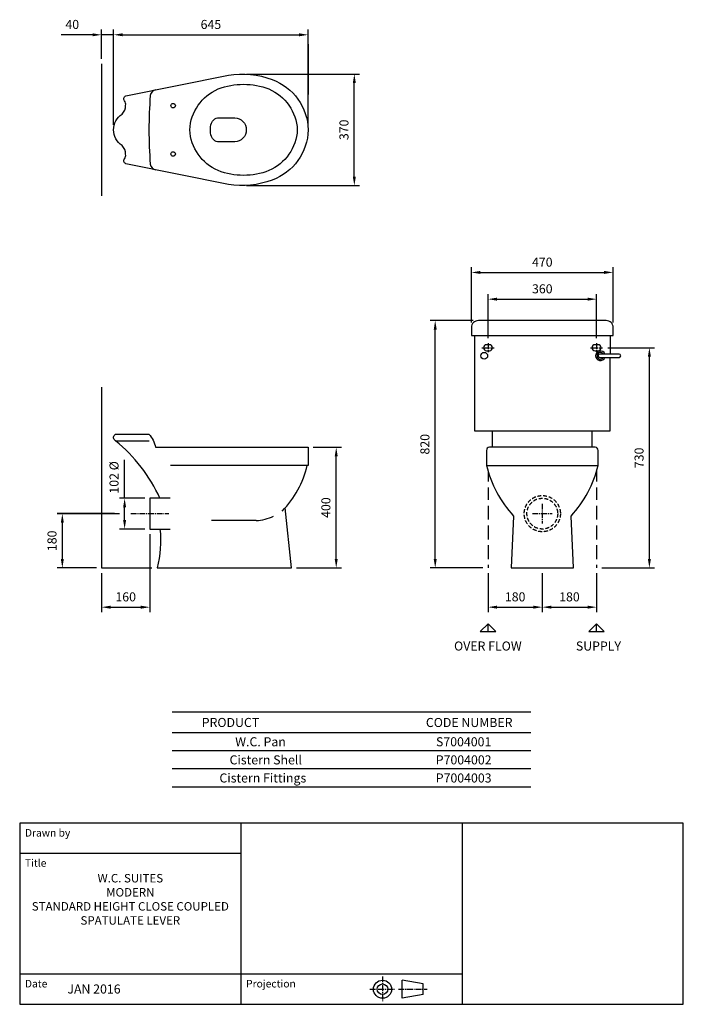
# Model space of a CAD drawing. Units: millimetres. Extents: x 107 to 2307, y 116 to 3380.
import ezdxf

# ---------------------------------------------------------------- set-up
doc = ezdxf.new("R2010")
doc.units = ezdxf.units.MM
doc.linetypes.add('CENTER2', pattern=[28.575, 19.05, -3.175, 3.175, -3.175])
doc.linetypes.add('HIDDENX2', pattern=[19.05, 12.7, -6.35])
for name, color, linetype in [('CL', 1, 'CENTER2'), ('DETAIL', 7, 'Continuous'), ('DIMENSIONS', 7, 'Continuous'), ('HIDDEN', 7, 'HIDDENX2'), ('TEXT', 7, 'Continuous'), ('TITLE BLOCK', 7, 'Continuous'), ('WALL - FLOOR', 3, 'Continuous')]:
    doc.layers.add(name, color=color, linetype=linetype)
doc.styles.add('fastrack', font='ARIAL.TTF')
doc.dimstyles.new('Fastrack', dxfattribs={"dimtxt": 30, "dimasz": 30, "dimexe": 17, "dimexo": 17, "dimgap": 15, "dimtad": 1, "dimdec": 1, "dimdsep": 46, "dimtxsty": 'fastrack', "dimcen": 2.5, "dimadec": 0, "dimazin": 0, "dimtfac": 1, "dimtdec": 1, "dimtmove": 0, "dimatfit": 3, "dimfxl": 0, "dimarcsym": 0})

# ---------------------------------------------------------------- blocks, each defined once
blk = doc.blocks.new('*D1')
at = {"layer": 'Defpoints', "color": 0}
for p in [(248.2, 1742.5), (438.2, 1742.5), (378.2, 1562.5)]:
    blk.add_point(p, dxfattribs=at)
at = {"layer": 'DIMENSIONS', "color": 0, "lineweight": -2}
for p, q in [((421.2, 1742.5), (231.2, 1742.5)), ((248.2, 1592.5), (248.2, 1712.5)), ((361.2, 1562.5), (231.2, 1562.5))]:
    blk.add_line(p, q, dxfattribs=at)
at = {"layer": 'DIMENSIONS', "color": 0}
for points in [[(243.2, 1712.5), (253.2, 1712.5), (248.2, 1742.5)], [(243.2, 1592.5), (253.2, 1592.5), (248.2, 1562.5)]]:
    blk.add_solid(points, dxfattribs=at)
at = {"layer": 'DIMENSIONS', "color": 0, "insert": (217.8, 1652.5), "char_height": 30, "attachment_point": 5, "rotation": 90, "style": 'fastrack'}
blk.add_mtext('180', dxfattribs=at)
blk = doc.blocks.new('*D2')
at = {"layer": 'Defpoints', "color": 0}
for p in [(538.2, 1691.5), (378.2, 1562.5), (538.2, 1432.5)]:
    blk.add_point(p, dxfattribs=at)
at = {"layer": 'DIMENSIONS', "color": 0, "lineweight": -2}
for p, q in [((538.2, 1674.5), (538.2, 1415.5)), ((378.2, 1545.5), (378.2, 1415.5)), ((408.2, 1432.5), (508.2, 1432.5))]:
    blk.add_line(p, q, dxfattribs=at)
at = {"layer": 'DIMENSIONS', "color": 0}
for points in [[(408.2, 1437.5), (408.2, 1427.5), (378.2, 1432.5)], [(508.2, 1437.5), (508.2, 1427.5), (538.2, 1432.5)]]:
    blk.add_solid(points, dxfattribs=at)
at = {"layer": 'DIMENSIONS', "color": 0, "insert": (458.2, 1462.8), "char_height": 30, "attachment_point": 5, "style": 'fastrack'}
blk.add_mtext('160', dxfattribs=at)
blk = doc.blocks.new('*D3')
at = {"layer": 'Defpoints', "color": 0}
for p in [(1063.2, 1962.5), (1156.1, 1962.5), (1007.9, 1562.5)]:
    blk.add_point(p, dxfattribs=at)
at = {"layer": 'DIMENSIONS', "color": 0, "lineweight": -2}
for p, q in [((1080.2, 1962.5), (1173.1, 1962.5)), ((1156.1, 1592.5), (1156.1, 1932.5)), ((1024.9, 1562.5), (1173.1, 1562.5))]:
    blk.add_line(p, q, dxfattribs=at)
at = {"layer": 'DIMENSIONS', "color": 0}
for points in [[(1151.1, 1932.5), (1161.1, 1932.5), (1156.1, 1962.5)], [(1151.1, 1592.5), (1161.1, 1592.5), (1156.1, 1562.5)]]:
    blk.add_solid(points, dxfattribs=at)
at = {"layer": 'DIMENSIONS', "color": 0, "insert": (1125.7, 1762.5), "char_height": 30, "attachment_point": 5, "rotation": 90, "style": 'fastrack'}
blk.add_mtext('400', dxfattribs=at)
blk = doc.blocks.new('*D4')
at = {"layer": 'Defpoints', "color": 0}
for p in [(2039.3, 2292.5), (2194.3, 2292.5), (2019.3, 1562.5)]:
    blk.add_point(p, dxfattribs=at)
at = {"layer": 'DIMENSIONS', "color": 0, "lineweight": -2}
for p, q in [((2056.3, 2292.5), (2211.3, 2292.5)), ((2194.3, 1592.5), (2194.3, 2262.5)), ((2036.3, 1562.5), (2211.3, 1562.5))]:
    blk.add_line(p, q, dxfattribs=at)
at = {"layer": 'DIMENSIONS', "color": 0}
for points in [[(2189.3, 2262.5), (2199.3, 2262.5), (2194.3, 2292.5)], [(2189.3, 1592.5), (2199.3, 1592.5), (2194.3, 1562.5)]]:
    blk.add_solid(points, dxfattribs=at)
at = {"layer": 'DIMENSIONS', "color": 0, "insert": (2164, 1927.5), "char_height": 30, "attachment_point": 5, "rotation": 90, "style": 'fastrack'}
blk.add_mtext('730', dxfattribs=at)
blk = doc.blocks.new('*D5')
at = {"layer": 'Defpoints', "color": 0}
for p in [(1484.3, 2382.5), (1627.3, 2382.5), (1659.3, 1562.5)]:
    blk.add_point(p, dxfattribs=at)
at = {"layer": 'DIMENSIONS', "color": 0, "lineweight": -2}
for p, q in [((1610.3, 2382.5), (1467.3, 2382.5)), ((1484.3, 1592.5), (1484.3, 2352.5)), ((1642.3, 1562.5), (1467.3, 1562.5))]:
    blk.add_line(p, q, dxfattribs=at)
at = {"layer": 'DIMENSIONS', "color": 0}
for points in [[(1479.3, 2352.5), (1489.3, 2352.5), (1484.3, 2382.5)], [(1479.3, 1592.5), (1489.3, 1592.5), (1484.3, 1562.5)]]:
    blk.add_solid(points, dxfattribs=at)
at = {"layer": 'DIMENSIONS', "color": 0, "insert": (1454, 1972.5), "char_height": 30, "attachment_point": 5, "rotation": 90, "style": 'fastrack'}
blk.add_mtext('820', dxfattribs=at)
blk = doc.blocks.new('*D6')
at = {"layer": 'Defpoints', "color": 0}
for p in [(2019.3, 2453.4), (1659.3, 2307.5), (2019.3, 2307.5)]:
    blk.add_point(p, dxfattribs=at)
at = {"layer": 'DIMENSIONS', "color": 0, "lineweight": -2}
for p, q in [((1659.3, 2324.5), (1659.3, 2470.4)), ((1689.3, 2453.4), (1989.3, 2453.4)), ((2019.3, 2324.5), (2019.3, 2470.4))]:
    blk.add_line(p, q, dxfattribs=at)
at = {"layer": 'DIMENSIONS', "color": 0}
for points in [[(1689.3, 2458.4), (1689.3, 2448.4), (1659.3, 2453.4)], [(1989.3, 2458.4), (1989.3, 2448.4), (2019.3, 2453.4)]]:
    blk.add_solid(points, dxfattribs=at)
at = {"layer": 'DIMENSIONS', "color": 0, "insert": (1839.3, 2483.8), "char_height": 30, "attachment_point": 5, "style": 'fastrack'}
blk.add_mtext('360', dxfattribs=at)
blk = doc.blocks.new('*D7')
at = {"layer": 'Defpoints', "color": 0}
for p in [(2074.3, 2542), (1604.3, 2359.5), (2074.3, 2359.5)]:
    blk.add_point(p, dxfattribs=at)
at = {"layer": 'DIMENSIONS', "color": 0, "lineweight": -2}
for p, q in [((1604.3, 2376.5), (1604.3, 2559)), ((2074.3, 2376.5), (2074.3, 2559)), ((1634.3, 2542), (2044.3, 2542))]:
    blk.add_line(p, q, dxfattribs=at)
at = {"layer": 'DIMENSIONS', "color": 0}
for points in [[(1634.3, 2547), (1634.3, 2537), (1604.3, 2542)], [(2044.3, 2547), (2044.3, 2537), (2074.3, 2542)]]:
    blk.add_solid(points, dxfattribs=at)
at = {"layer": 'DIMENSIONS', "color": 0, "insert": (1839.3, 2572.3), "char_height": 30, "attachment_point": 5, "style": 'fastrack'}
blk.add_mtext('470', dxfattribs=at)
blk = doc.blocks.new('*D8')
at = {"layer": 'Defpoints', "color": 0}
for p in [(1659.3, 1562.5), (1839.3, 1562.5), (1839.3, 1432.5)]:
    blk.add_point(p, dxfattribs=at)
at = {"layer": 'DIMENSIONS', "color": 0, "lineweight": -2}
for p, q in [((1659.3, 1545.5), (1659.3, 1415.5)), ((1839.3, 1545.5), (1839.3, 1415.5)), ((1689.3, 1432.5), (1809.3, 1432.5))]:
    blk.add_line(p, q, dxfattribs=at)
at = {"layer": 'DIMENSIONS', "color": 0}
for points in [[(1689.3, 1437.5), (1689.3, 1427.5), (1659.3, 1432.5)], [(1809.3, 1437.5), (1809.3, 1427.5), (1839.3, 1432.5)]]:
    blk.add_solid(points, dxfattribs=at)
at = {"layer": 'DIMENSIONS', "color": 0, "insert": (1749.3, 1462.8), "char_height": 30, "attachment_point": 5, "style": 'fastrack'}
blk.add_mtext('180', dxfattribs=at)
blk = doc.blocks.new('*D9')
at = {"layer": 'Defpoints', "color": 0}
for p in [(1839.3, 1562.5), (2019.3, 1562.5), (2019.3, 1432.5)]:
    blk.add_point(p, dxfattribs=at)
at = {"layer": 'DIMENSIONS', "color": 0, "lineweight": -2}
for p, q in [((1839.3, 1545.5), (1839.3, 1415.5)), ((2019.3, 1545.5), (2019.3, 1415.5)), ((1869.3, 1432.5), (1989.3, 1432.5))]:
    blk.add_line(p, q, dxfattribs=at)
at = {"layer": 'DIMENSIONS', "color": 0}
for points in [[(1869.3, 1437.5), (1869.3, 1427.5), (1839.3, 1432.5)], [(1989.3, 1437.5), (1989.3, 1427.5), (2019.3, 1432.5)]]:
    blk.add_solid(points, dxfattribs=at)
at = {"layer": 'DIMENSIONS', "color": 0, "insert": (1929.3, 1462.8), "char_height": 30, "attachment_point": 5, "style": 'fastrack'}
blk.add_mtext('180', dxfattribs=at)
blk = doc.blocks.new('*D10')
at = {"layer": 'Defpoints', "color": 0}
for p in [(1063.2, 3329.7), (418.2, 3014.7), (1063.2, 3014.7)]:
    blk.add_point(p, dxfattribs=at)
at = {"layer": 'DIMENSIONS', "color": 0, "lineweight": -2}
for p, q in [((418.2, 3031.7), (418.2, 3346.7)), ((448.2, 3329.7), (1033.2, 3329.7)), ((1063.2, 3031.7), (1063.2, 3346.7))]:
    blk.add_line(p, q, dxfattribs=at)
at = {"layer": 'DIMENSIONS', "color": 0}
for points in [[(448.2, 3334.7), (448.2, 3324.7), (418.2, 3329.7)], [(1033.2, 3334.7), (1033.2, 3324.7), (1063.2, 3329.7)]]:
    blk.add_solid(points, dxfattribs=at)
at = {"layer": 'DIMENSIONS', "color": 0, "insert": (740.7, 3360.1), "char_height": 30, "attachment_point": 5, "style": 'fastrack'}
blk.add_mtext('645', dxfattribs=at)
blk = doc.blocks.new('*D11')
at = {"layer": 'Defpoints', "color": 0}
for p in [(378.2, 3329.7), (378.2, 3233.2), (418.2, 3014.7)]:
    blk.add_point(p, dxfattribs=at)
at = {"layer": 'DIMENSIONS', "color": 0, "lineweight": -2}
for p, q in [((348.2, 3329.7), (244.1, 3329.7)), ((378.2, 3250.2), (378.2, 3346.7)), ((418.2, 3329.7), (378.2, 3329.7)), ((418.2, 3031.7), (418.2, 3346.7)), ((448.2, 3329.7), (478.2, 3329.7))]:
    blk.add_line(p, q, dxfattribs=at)
at = {"layer": 'DIMENSIONS', "color": 0}
for points in [[(348.2, 3334.7), (348.2, 3324.7), (378.2, 3329.7)], [(448.2, 3334.7), (448.2, 3324.7), (418.2, 3329.7)]]:
    blk.add_solid(points, dxfattribs=at)
at = {"layer": 'DIMENSIONS', "color": 0, "insert": (281.1, 3360.1), "char_height": 30, "attachment_point": 5, "style": 'fastrack'}
blk.add_mtext('40', dxfattribs=at)
blk = doc.blocks.new('*D12')
at = {"layer": 'Defpoints', "color": 0}
for p in [(842.1, 3199.7), (1216.1, 3199.7), (842.1, 2829.7)]:
    blk.add_point(p, dxfattribs=at)
at = {"layer": 'DIMENSIONS', "color": 0, "lineweight": -2}
for p, q in [((859.1, 3199.7), (1233.1, 3199.7)), ((1216.1, 2859.7), (1216.1, 3169.7)), ((859.1, 2829.7), (1233.1, 2829.7))]:
    blk.add_line(p, q, dxfattribs=at)
at = {"layer": 'DIMENSIONS', "color": 0}
for points in [[(1211.1, 3169.7), (1221.1, 3169.7), (1216.1, 3199.7)], [(1211.1, 2859.7), (1221.1, 2859.7), (1216.1, 2829.7)]]:
    blk.add_solid(points, dxfattribs=at)
at = {"layer": 'DIMENSIONS', "color": 0, "insert": (1185.7, 3014.7), "char_height": 30, "attachment_point": 5, "rotation": 90, "style": 'fastrack'}
blk.add_mtext('370', dxfattribs=at)

msp = doc.modelspace()

# ---------------------------------------------------------------- linework, layer by layer
at = {"layer": 'CL'}
for p, q in [((1639.33, 2292.51), (1679.33, 2292.51)), ((1659.33, 2307.51), (1659.33, 2277.51)), ((1999.33, 2292.51), (2039.33, 2292.51)), ((2019.33, 2307.51), (2019.33, 2277.51)), ((1839.33, 1775.01), (1839.33, 1710.01)), ((475.16, 1742.51), (601.16, 1742.51)), ((1806.83, 1742.51), (1871.83, 1742.51))]:
    msp.add_line(p, q, dxfattribs=at)
at = {"layer": 'DETAIL'}
for p, q in [((1063.16, 3298.61), (1063.16, 3132.05)), ((739.8, 3014.74), (739.8, 3024.24)), ((2064.33, 2332.51), (2064.33, 2271.22)), ((1674.33, 1962.51), (1674.33, 2016.51)), ((2004.33, 1962.51), (2004.33, 2016.51)), ((424.5, 1983.86), (535.9, 1983.86)), ((1654.33, 1902.51), (2024.33, 1902.51)), ((1659.33, 1883.92), (1659.33, 1848.85)), ((2019.33, 1883.92), (2019.33, 1848.85)), ((1659.33, 1829.35), (1659.33, 1788.21)), ((2019.33, 1829.35), (2019.33, 1788.21)), ((1659.33, 1768.7), (1659.33, 1722.75)), ((2019.33, 1768.7), (2019.33, 1722.75)), ((890.43, 1719.51), (742.99, 1719.51)), ((1659.33, 1703.24), (1659.33, 1657.29)), ((2019.33, 1703.24), (2019.33, 1657.29)), ((1659.33, 1637.79), (1659.33, 1591.83)), ((2019.33, 1637.79), (2019.33, 1591.83)), ((1659.33, 1572.33), (1659.33, 1562.51)), ((2019.33, 1572.33), (2019.33, 1562.51))]:
    msp.add_line(p, q, dxfattribs=at)
for points in [[(943.82, 2848.27, -0.1300632), (798.52, 2833.15), (458.34, 2902.53, -0.5297243), (454.08, 2918.98, 0.2120463), (457.99, 2933.93, 0.2152925), (446.28, 2962.72, -0.5406276), (446.28, 3066.76, 0.2152925), (457.99, 3095.55, 0.2120463), (454.08, 3110.49, -0.5297243), (458.34, 3126.94), (798.52, 3196.33, -0.1300632), (943.82, 3181.21, -0.3082622), (1063.16, 3014.74, -0.3082729)], [(1027.13, 3014.74, -0.2866372), (933.13, 2879.34, -0.1842281), (764.7, 2879.34, -0.2866372), (670.69, 3014.74, -0.2866372), (764.7, 3150.13, -0.1842281), (933.13, 3150.13, -0.2866372)], [(819.85, 2974.58), (766.93, 2974.58, -0.179273), (750.42, 2981.14, -0.1944732), (739.8, 3005.23), (739.8, 3014.74), (739.8, 3024.24, -0.1944732), (750.42, 3048.33, -0.179273), (766.93, 3054.89), (819.85, 3054.89, -0.4029902), (857.98, 3014.74, -0.4029902)], [(2051.33, 2382.51), (1627.33, 2382.51, 0.4142136), (1604.33, 2359.51), (1604.33, 2332.51), (2074.33, 2332.51), (2074.33, 2359.51, 0.4142136)], [(1664.33, 2282.51, 1), (1664.33, 2302.51), (1654.33, 2302.51, 1), (1654.33, 2282.51)], [(2024.33, 2282.51, 1), (2024.33, 2302.51), (2014.33, 2302.51, 1), (2014.33, 2282.51)], [(2093.92, 2271.22), (2029.89, 2271.22, 1), (2029.89, 2260.22), (2093.92, 2260.22, 1)]]:
    msp.add_lwpolyline(points, format="xyb", close=True, dxfattribs=at)
for points in [[(539.61, 3128.37, 0.0173065), (535.28, 3014.74, 0.0173065), (539.61, 2901.1, 0.3067852), (557.47, 2882.31)], [(571.89, 1793.51, 0.1143214), (424.5, 1983.86, -0.510943), (422.34, 2004.19, -0.196412), (427.59, 2006.33), (535.28, 2006.33, -0.1219714), (557.47, 1962.51), (1063.16, 1962.51), (1063.16, 1902.51), (606.99, 1902.51)], [(1934.68, 1734.71, 0.1273294), (2024.33, 1902.51), (2024.33, 1952.21, 0.3910038), (2014.82, 1962.51), (1663.84, 1962.51, 0.3910038), (1654.33, 1952.21), (1654.33, 1902.51, 0.1273294), (1743.99, 1734.71), (1736.43, 1562.51), (1942.23, 1562.51), (1934.68, 1734.71)], [(571.89, 1691.51, -0.0859836), (562.32, 1562.51), (1007.9, 1562.51), (986.83, 1761.5)]]:
    msp.add_lwpolyline(points, format="xyb", dxfattribs=at)
for points in [[(1614.33, 2332.51), (1614.33, 2016.51), (2064.33, 2016.51), (2064.33, 2260.22)], [(605.62, 1793.51), (538.16, 1793.51), (538.16, 1691.51), (605.62, 1691.51)]]:
    msp.add_lwpolyline(points, dxfattribs=at)
for centre, radius in [((615.37, 3094.74), 7.5), ((615.37, 2934.74), 7.5), ((1646.74, 2265.72), 11.25)]:
    msp.add_circle(centre, radius, dxfattribs=at)
for centre, radius, start, end in [((562.41, 3124.58), 23.12, 102.33478, 170.55573), ((2031.92, 2265.72), 16, 20.10551, 339.89449), ((2031.92, 2265.72), 11.25, 29.26758, 330.73242), ((743.58, 1977.56), 325.35, 315.90465, 346.6619), ((882.4, 1875.77), 156.47, 272.94107, 295.04712)]:
    msp.add_arc(centre, radius, start, end, dxfattribs=at)
at = {"layer": 'DIMENSIONS'}
for p, q in [((454.6, 1793.51), (454.6, 1920.4)), ((521.16, 1793.51), (437.6, 1793.51)), ((454.6, 1721.51), (454.6, 1763.51)), ((231.16, 1742.51), (438.15, 1742.51)), ((521.16, 1691.51), (437.6, 1691.51)), ((1659.33, 1352.04), (1659.33, 1377.56)), ((2019.33, 1352.04), (2019.33, 1377.56))]:
    msp.add_line(p, q, dxfattribs=at)
for points in [[(1659.33, 1377.56), (1633.81, 1352.04), (1684.85, 1352.04)], [(2019.33, 1377.56), (1993.81, 1352.04), (2044.85, 1352.04)]]:
    msp.add_lwpolyline(points, close=True, dxfattribs=at)
for points in [[(449.6, 1763.51), (459.6, 1763.51), (454.6, 1793.51)], [(449.6, 1721.51), (459.6, 1721.51), (454.6, 1691.51)]]:
    msp.add_solid(points, dxfattribs=at)
at = {"layer": 'HIDDEN'}
for radius in [60, 51]:
    msp.add_circle((1839.33, 1742.51), radius, dxfattribs=at)
at = {"layer": 'TEXT'}
for p, q in [((1800.84, 1084.2), (612.73, 1084.2)), ((1800.84, 1016.2), (612.73, 1016.2)), ((1800.84, 956.2), (612.73, 956.2)), ((1800.84, 896.2), (612.73, 896.2)), ((1800.84, 836.2), (612.73, 836.2))]:
    msp.add_line(p, q, dxfattribs=at)
at = {"layer": 'TITLE BLOCK'}
for p, q in [((840.28, 716.2), (840.28, 116.2)), ((840.28, 716.2), (840.28, 116.2)), ((1573.28, 716.2), (1573.28, 116.2)), ((840.28, 616.2), (106.78, 616.2)), ((1573.28, 216.2), (106.78, 216.2)), ((1374.62, 136.2), (1374.62, 196.2)), ((1444.62, 183.7), (1374.62, 196.2)), ((1444.62, 148.7), (1444.62, 183.7)), ((1444.62, 148.7), (1374.62, 136.2))]:
    msp.add_line(p, q, dxfattribs=at)
at = {"layer": 'TITLE BLOCK', "color": 1, "linetype": 'CENTER2'}
for p, q in [((1309.62, 208.7), (1309.62, 123.7)), ((1267.12, 166.2), (1352.12, 166.2)), ((1362.12, 166.2), (1457.12, 166.2))]:
    msp.add_line(p, q, dxfattribs=at)
at = {"layer": 'TITLE BLOCK'}
msp.add_lwpolyline([(2306.78, 116.2), (2306.78, 716.2), (106.78, 716.2), (106.78, 116.2)], close=True, dxfattribs=at)
for radius in [30, 17.5]:
    msp.add_circle((1309.62, 166.2), radius, dxfattribs=at)
at = {"layer": 'WALL - FLOOR'}
for p, q in [((378.16, 3233.23), (378.16, 2796.25)), ((378.16, 2161.4), (378.16, 1562.51)), ((378.16, 1562.51), (545.32, 1562.51))]:
    msp.add_line(p, q, dxfattribs=at)

# ---------------------------------------------------------------- texts
at = {"layer": 'DIMENSIONS', "insert": (423.44, 1862.69), "char_height": 30, "attachment_point": 5, "rotation": 90, "style": 'fastrack'}
msp.add_mtext('102 %%C', dxfattribs=at)
at = {"layer": 'DIMENSIONS', "char_height": 30, "attachment_point": 5, "style": 'fastrack'}
for s, insert in [('OVER FLOW', (1658.9, 1299.87)), ('SUPPLY', (2025.48, 1299.87))]:
    msp.add_mtext(s, dxfattribs=dict(at, insert=insert))
at = {"layer": 'TEXT', "char_height": 30, "attachment_point": 2, "style": 'fastrack'}
for s, insert, width in [('PRODUCT', (805.58, 1065.39), 265.0689), ('CODE NUMBER', (1596.94, 1065.29), 332.7852), ('W.C. Pan', (905.18, 1001.39), 464.2585), ('S7004001', (1578.62, 1001.39), 296.134), ('Cistern Shell', (922.42, 941.39), 498.7336), ('P7004002', (1578.62, 941.39), 296.134), ('Cistern Fittings', (912.84, 881.39), 479.5808), ('P7004003', (1578.62, 881.39), 296.134)]:
    msp.add_mtext(s, dxfattribs=dict(at, insert=insert, width=width))
at = {"layer": 'TITLE BLOCK', "style": 'fastrack'}
for s, insert, char_height, width, attachment_point in [('Drawn by', (124.06, 697.08), 25, 156.672, 1), ('Title', (124.06, 597.08), 25, 156.672, 1), ('W.C. SUITES\\PMODERN\\PSTANDARD HEIGHT CLOSE COUPLED\\PSPATULATE LEVER', (473.57, 548.17), 28, 673.4218, 2), ('Date', (124.06, 197.08), 25, 86.2919, 1), ('Projection', (857.31, 197.08), 25, 156.672, 1), ('JAN 2016', (264.94, 181.91), 30, 536.8519, 1)]:
    msp.add_mtext(s, dxfattribs=dict(at, insert=insert, char_height=char_height, width=width, attachment_point=attachment_point))

# ---------------------------------------------------------------- dimensions: what is measured, and where the dimension line sits
at = {"layer": 'DIMENSIONS'}
for base, p1, p2, picture, middle in [((378.16, 3329.74), (418.16, 3014.74), (378.16, 3233.23), '*D11', (281.12, 3360.05)), ((1063.16, 3329.74), (418.16, 3014.74), (1063.16, 3014.74), '*D10', (740.66, 3360.05)), ((2074.33, 2542.02), (1604.33, 2359.51), (2074.33, 2359.51), '*D7', (1839.33, 2572.33)), ((2019.33, 2453.44), (1659.33, 2307.51), (2019.33, 2307.51), '*D6', (1839.33, 2483.77)), ((538.16, 1432.51), (378.16, 1562.51), (538.16, 1691.51), '*D2', (458.16, 1462.82)), ((1839.33, 1432.51), (1659.33, 1562.51), (1839.33, 1562.51), '*D8', (1749.33, 1462.82)), ((2019.33, 1432.51), (1839.33, 1562.51), (2019.33, 1562.51), '*D9', (1929.33, 1462.82))]:
    dim = msp.add_linear_dim(base=base, p1=p1, p2=p2, dimstyle='Fastrack', dxfattribs=at)
    dim.commit()
    dim.dimension.update_dxf_attribs({"geometry": picture, "text_midpoint": middle})
for base, p1, p2, picture, middle in [((1216.06, 3199.75), (842.1, 2829.73), (842.1, 3199.75), '*D12', (1185.74, 3014.74)), ((1484.33, 2382.51), (1659.33, 1562.51), (1627.33, 2382.51), '*D5', (1454.01, 1972.51)), ((2194.33, 2292.51), (2019.33, 1562.51), (2039.33, 2292.51), '*D4', (2164, 1927.51)), ((1156.06, 1962.51), (1007.9, 1562.51), (1063.16, 1962.51), '*D3', (1125.75, 1762.51)), ((248.16, 1742.51), (378.16, 1562.51), (438.15, 1742.51), '*D1', (217.84, 1652.51))]:
    dim = msp.add_linear_dim(base=base, p1=p1, p2=p2, angle=90, dimstyle='Fastrack', dxfattribs=at)
    dim.commit()
    dim.dimension.update_dxf_attribs({"geometry": picture, "text_midpoint": middle})

doc.saveas('drawing.dxf')
